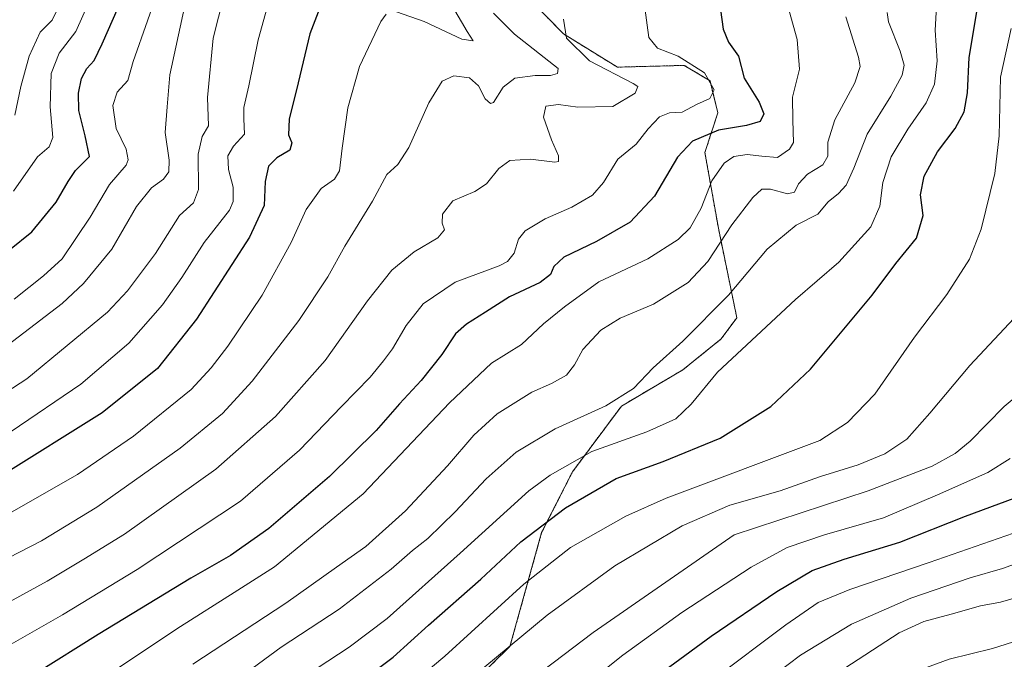
# Model space of a CAD drawing. Units: metres. Extents: x 671914 to 675376, y 4744460 to 4746859.
# Drawn here: x 674727 to 674999, y 4745495 to 4745672 of the extents above; entities that cross this region are included whole.
import ezdxf

# ---------------------------------------------------------------- set-up
doc = ezdxf.new("R2010")
doc.units = ezdxf.units.M
doc.header["$MEASUREMENT"] = 0
doc.linetypes.add('TRAZOS', pattern=[0.75, 0.5, -0.25])
for name, color, linetype, lineweight in [('Arbolado forestal', 92, 'TRAZOS', 0), ('Arbolado forestal CxS', 92, 'Continuous', 0), ('Curva de nivel maestra', 36, 'Continuous', 30), ('Curva de nivel normal', 36, 'Continuous', 0), ('Pastizal CxS', 92, 'Continuous', 0)]:
    doc.layers.add(name, color=color, linetype=linetype, lineweight=lineweight)

# ---------------------------------------------------------------- blocks, each defined once
blk = doc.blocks.new('*U176')
at = {"layer": 'Curva de nivel normal', "color": 36, "linetype": 'Continuous', "lineweight": 0}
blk.add_polyline3d([(674725.89, 4745594.69, 1530), (674733.95, 4745601.05, 1530), (674739.07, 4745605.8, 1530), (674746.81, 4745617.22, 1530), (674752.12, 4745626.25, 1530), (674756.77, 4745631.58, 1530), (674757.32, 4745633.02, 1530), (674756.72, 4745636, 1530), (674753.95, 4745641.66, 1530), (674753.01, 4745647.96, 1530), (674754.25, 4745651.63, 1530), (674757.17, 4745654.84, 1530), (674758.68, 4745660.12, 1530), (674762.64, 4745671.29, 1530), (674770.36, 4745693.72, 1530)], dxfattribs=at)
blk = doc.blocks.new('*U192')
at = {"layer": 'Curva de nivel normal', "color": 36, "linetype": 'Continuous', "lineweight": 0}
blk.add_polyline3d([(674738.54, 4745676.01, 1515), (674736.34, 4745671.5, 1515), (674733.07, 4745668.17, 1515), (674729.97, 4745661.54, 1515), (674727.68, 4745653.21, 1515), (674726.04, 4745645.37, 1515)], dxfattribs=at)
blk = doc.blocks.new('*U198')
at = {"layer": 'Curva de nivel normal', "color": 36, "linetype": 'Continuous', "lineweight": 0}
blk.add_polyline3d([(674725.66, 4745624.39, 1520), (674732.35, 4745633.87, 1520), (674735.51, 4745636.64, 1520), (674736.5, 4745639.16, 1520), (674735.82, 4745647.58, 1520), (674736.08, 4745656.8, 1520), (674738.29, 4745662.41, 1520), (674742.85, 4745668.38, 1520), (674747.95, 4745679.74, 1520)], dxfattribs=at)
blk = doc.blocks.new('*U222')
at = {"layer": 'Curva de nivel maestra', "color": 36, "linetype": 'Continuous', "lineweight": 30}
blk.add_polyline3d([(674718.37, 4745603.26, 1525), (674730.77, 4745613.16, 1525), (674737.45, 4745621.33, 1525), (674740.77, 4745627.05, 1525), (674742.74, 4745630.05, 1525), (674746.66, 4745633.96, 1525), (674745.4, 4745639.61, 1525), (674743.65, 4745646.61, 1525), (674743.56, 4745651.41, 1525), (674744.47, 4745655.43, 1525), (674745.9, 4745658.18, 1525), (674747.89, 4745660.42, 1525), (674750.12, 4745664.97, 1525), (674754.62, 4745675.19, 1525)], dxfattribs=at)
blk = doc.blocks.new('*U225')
at = {"layer": 'Curva de nivel maestra', "color": 36, "linetype": 'Continuous', "lineweight": 30}
blk.add_polyline3d([(674919.71, 4745679.72, 1575), (674921.13, 4745669.05, 1575), (674922.59, 4745665.43, 1575), (674925.35, 4745661.59, 1575), (674926.9, 4745655.54, 1575), (674931.02, 4745648.86, 1575), (674932.3, 4745645.69, 1575), (674931.34, 4745643.58, 1575), (674927.58, 4745642.47, 1575), (674919.87, 4745641.17, 1575), (674912.68, 4745638.2, 1575), (674908.52, 4745633.76, 1575), (674902.23, 4745623.05, 1575), (674895.51, 4745615.83, 1575), (674886.26, 4745610.51, 1575), (674877.3, 4745606.24, 1575), (674874.5, 4745603.66, 1575), (674873.62, 4745601.4, 1575), (674870.73, 4745599.24, 1575), (674862.26, 4745595.32, 1575), (674855.69, 4745591.05, 1575), (674850.42, 4745587.78, 1575), (674847.46, 4745585.07, 1575), (674843.66, 4745579.45, 1575), (674837.98, 4745572.24, 1575), (674831.99, 4745565.78, 1575), (674825.58, 4745558.51, 1575), (674812.72, 4745545.84, 1575), (674796, 4745531.51, 1575), (674785.45, 4745524.06, 1575), (674774.52, 4745517.81, 1575), (674749.06, 4745502.34, 1575), (674714.96, 4745481.02, 1575)], dxfattribs=at)
blk = doc.blocks.new('*U233')
at = {"layer": 'Curva de nivel maestra', "color": 36, "linetype": 'Continuous', "lineweight": 30}
blk.add_polyline3d([(674811.88, 4745679.72, 1550), (674807.32, 4745667.72, 1550), (674804.08, 4745654.26, 1550), (674801.58, 4745644.21, 1550), (674801.46, 4745639.93, 1550), (674802.35, 4745637.72, 1550), (674801.76, 4745635.7, 1550), (674798.23, 4745633.62, 1550), (674795.93, 4745631.32, 1550), (674795, 4745627.04, 1550), (674794.77, 4745620.48, 1550), (674790.71, 4745611.75, 1550), (674776.14, 4745589.14, 1550), (674765.36, 4745575.54, 1550), (674750.11, 4745563.36, 1550), (674721.87, 4745545.7, 1550)], dxfattribs=at)
blk = doc.blocks.new('*U235')
at = {"layer": 'Curva de nivel maestra', "color": 36, "linetype": 'Continuous', "lineweight": 30}
blk.add_polyline3d([(674822.07, 4745489.86, 1600), (674830.3, 4745496.01, 1600), (674840.02, 4745504.86, 1600), (674854.39, 4745517.58, 1600), (674865.4, 4745527.79, 1600), (674877.72, 4745537.18, 1600), (674891.65, 4745545.24, 1600), (674904.63, 4745549.91, 1600), (674920.27, 4745556.34, 1600), (674934.22, 4745565.06, 1600), (674945.17, 4745575.4, 1600), (674962.21, 4745595.74, 1600), (674968.69, 4745604.47, 1600), (674974.34, 4745611.41, 1600), (674976.24, 4745617.72, 1600), (674975.48, 4745623.43, 1600), (674976.47, 4745628.51, 1600), (674980.12, 4745635.27, 1600), (674985.07, 4745641.67, 1600), (674987.54, 4745646.21, 1600), (674988.42, 4745651.47, 1600), (674988.92, 4745661.24, 1600), (674990.99, 4745673.79, 1600)], dxfattribs=at)

msp = doc.modelspace()

# ---------------------------------------------------------------- linework, layer by layer
at = {"layer": 'Arbolado forestal', "color": 92, "linetype": 'TRAZOS', "lineweight": 0}
msp.add_polyline3d([(674853.13, 4745489.89, 1610.08), (674862.43, 4745499.02, 1609.67), (674871.15, 4745530.36, 1600.51), (674879.62, 4745547.09, 1595.93), (674893.13, 4745565.22, 1590.45), (674910.02, 4745575.18, 1591.79), (674920.6, 4745583.71, 1592.45), (674924.9, 4745589.54, 1591.92), (674919.82, 4745614.18, 1583.03), (674916.11, 4745635.04, 1576.99), (674919.65, 4745645.93, 1572.1), (674917.52, 4745654.76, 1569.53), (674910.42, 4745659.03, 1568.65), (674892.01, 4745658.55, 1566.3), (674877.17, 4745667.7, 1564.45), (674868.69, 4745676.37, 1562.46)], dxfattribs=at)
at = {"layer": 'Arbolado forestal CxS', "color": 92, "linetype": 'Continuous', "lineweight": 0}
msp.add_polyline3d([(674868.69, 4745676.37, 1562.46), (674877.17, 4745667.7, 1564.45), (674892.01, 4745658.55, 1566.3), (674910.42, 4745659.03, 1568.65), (674917.52, 4745654.76, 1569.53), (674919.65, 4745645.93, 1572.1), (674916.12, 4745635.04, 1576.99), (674919.82, 4745614.18, 1583.03), (674924.9, 4745589.54, 1591.92), (674920.6, 4745583.71, 1592.45), (674910.02, 4745575.18, 1591.79), (674893.13, 4745565.22, 1590.45), (674879.62, 4745547.09, 1595.93), (674871.15, 4745530.36, 1600.51), (674862.43, 4745499.02, 1609.67), (674853.13, 4745489.89, 1610.08)], dxfattribs=at)
msp.add_polyline3d([(674868.69, 4745676.37, 1562.46), (674877.17, 4745667.7, 1564.45), (674892.01, 4745658.55, 1566.3), (674910.42, 4745659.03, 1568.65), (674917.52, 4745654.76, 1569.53), (674919.65, 4745645.93, 1572.1), (674916.12, 4745635.04, 1576.99), (674919.82, 4745614.18, 1583.03), (674924.9, 4745589.54, 1591.92), (674920.6, 4745583.71, 1592.45), (674910.02, 4745575.18, 1591.79), (674893.13, 4745565.22, 1590.45), (674879.62, 4745547.09, 1595.93), (674871.15, 4745530.36, 1600.51), (674862.43, 4745499.02, 1609.67), (674853.13, 4745489.89, 1610.08)], dxfattribs=at)
at = {"layer": 'Curva de nivel maestra', "color": 36, "linetype": 'Continuous', "lineweight": 30}
msp.add_polyline3d([(674896.42, 4745486.17, 1625), (674917.8, 4745501.82, 1625), (674935.93, 4745514.16, 1625), (674945.63, 4745519.89, 1625), (674954.42, 4745523.07, 1625), (674969.76, 4745527.75, 1625), (674987.83, 4745534.92, 1625), (675006.26, 4745541.7, 1625)], dxfattribs=at)
at = {"layer": 'Curva de nivel normal', "color": 36, "linetype": 'Continuous', "lineweight": 0}
for points in [[(674798.45, 4745685.64, 1545), (674793.12, 4745666.08, 1545), (674790.53, 4745653.4, 1545), (674789.17, 4745647.46, 1545), (674789.1, 4745644.31, 1545), (674789.28, 4745640.05, 1545), (674786.3, 4745636.75, 1545), (674784.73, 4745634.16, 1545), (674784.88, 4745630.38, 1545), (674786.22, 4745625.52, 1545), (674786.21, 4745621.56, 1545), (674785.22, 4745619.2, 1545), (674778.24, 4745610.3, 1545), (674772.01, 4745600.61, 1545), (674766.74, 4745593.12, 1545), (674757.43, 4745582.49, 1545), (674744.25, 4745571.2, 1545), (674725.05, 4745558.25, 1545)], [(674937.12, 4745682.05, 1580), (674941.53, 4745666.21, 1580), (674942.14, 4745658.03, 1580), (674940.2, 4745650.28, 1580), (674940.32, 4745643.95, 1580), (674940.48, 4745637.8, 1580), (674939.39, 4745635.99, 1580), (674936.08, 4745633.66, 1580), (674931.75, 4745634.05, 1580), (674927.75, 4745634.53, 1580), (674924.08, 4745633.94, 1580), (674921.44, 4745632.12, 1580), (674918.06, 4745627.2, 1580), (674915.07, 4745619.69, 1580), (674912.04, 4745614.29, 1580), (674908.74, 4745611.05, 1580), (674900.4, 4745605.72, 1580), (674886.9, 4745599.39, 1580), (674877.44, 4745592.5, 1580), (674871.64, 4745587.85, 1580), (674865.56, 4745582.17, 1580), (674857.37, 4745577.06, 1580), (674845.81, 4745566.06, 1580), (674821.98, 4745541.06, 1580), (674797.56, 4745520.92, 1580), (674786.44, 4745513.88, 1580), (674771.65, 4745504.49, 1580), (674748.65, 4745489.16, 1580)], [(674708.24, 4745559.05, 1540), (674729.33, 4745572.72, 1540), (674751.61, 4745591.1, 1540), (674757.09, 4745596.96, 1540), (674764.76, 4745607.23, 1540), (674771.43, 4745617.68, 1540), (674775.3, 4745621.18, 1540), (674776.67, 4745624.88, 1540), (674776.56, 4745634.6, 1540), (674777.61, 4745639.47, 1540), (674779.39, 4745642.39, 1540), (674779.16, 4745650.22, 1540), (674780.7, 4745666.54, 1540), (674783.6, 4745678.19, 1540)], [(674714.76, 4745574.91, 1535), (674739.09, 4745593.44, 1535), (674744.93, 4745598.93, 1535), (674752.8, 4745608.42, 1535), (674759.59, 4745620.17, 1535), (674763.74, 4745625.31, 1535), (674767.01, 4745627.7, 1535), (674768.47, 4745629.72, 1535), (674768.59, 4745632.92, 1535), (674767.5, 4745640.51, 1535), (674767.98, 4745647.58, 1535), (674768.75, 4745656.39, 1535), (674772.82, 4745675.05, 1535)], [(674723.14, 4745498.51, 1570), (674739.19, 4745507.75, 1570), (674759.78, 4745520.2, 1570), (674788.25, 4745539.06, 1570), (674804.48, 4745553.03, 1570), (674815.99, 4745565.06, 1570), (674823.88, 4745573.13, 1570), (674827.59, 4745577.68, 1570), (674830.1, 4745580.94, 1570), (674833.8, 4745587.38, 1570), (674838.5, 4745593.35, 1570), (674847.35, 4745599.35, 1570), (674859.48, 4745603.85, 1570), (674861.74, 4745605.02, 1570), (674863.6, 4745607.34, 1570), (674864.81, 4745611.16, 1570), (674866.6, 4745613.45, 1570), (674872.08, 4745616.74, 1570), (674879.42, 4745619.96, 1570), (674885.11, 4745623.26, 1570), (674888.2, 4745626.76, 1570), (674892.11, 4745633.24, 1570), (674897.18, 4745637.37, 1570), (674900.46, 4745641.56, 1570), (674903.59, 4745644.9, 1570), (674906.4, 4745645.96, 1570), (674909.83, 4745646.18, 1570), (674913.78, 4745648.28, 1570), (674917.44, 4745649.87, 1570), (674918.63, 4745652.28, 1570), (674915.96, 4745657.03, 1570), (674908.73, 4745661.6, 1570), (674903.05, 4745663.8, 1570), (674900.68, 4745666.67, 1570), (674899.52, 4745674.85, 1570)], [(674979.93, 4745675.24, 1595), (674979.55, 4745668.76, 1595), (674980.04, 4745660.27, 1595), (674979.36, 4745653.83, 1595), (674977.04, 4745648.7, 1595), (674971.95, 4745641.47, 1595), (674967.41, 4745633.85, 1595), (674965.1, 4745626.75, 1595), (674964.31, 4745620.23, 1595), (674961.8, 4745614.59, 1595), (674952.98, 4745604.86, 1595), (674941.05, 4745594.54, 1595), (674919.6, 4745574.51, 1595), (674912.31, 4745565.7, 1595), (674908.12, 4745561.65, 1595), (674900.15, 4745558.12, 1595), (674884.99, 4745552.7, 1595), (674873.5, 4745546.19, 1595), (674867.64, 4745541.84, 1595), (674848.7, 4745524.7, 1595), (674828.59, 4745506.67, 1595), (674818.12, 4745498.82, 1595), (674800.78, 4745487.42, 1595)], [(674831.17, 4745673.82, 1555), (674838.82, 4745671.13, 1555), (674849.14, 4745666.26, 1555), (674852.26, 4745665.84, 1555), (674850.59, 4745668.37, 1555), (674846.62, 4745675.26, 1555)], [(674717.34, 4745531.56, 1555), (674743.36, 4745546.32, 1555), (674758.74, 4745556.89, 1555), (674774.62, 4745569.73, 1555), (674780.11, 4745575.73, 1555), (674784.76, 4745581.72, 1555), (674794.15, 4745595.72, 1555), (674802.13, 4745610.25, 1555), (674806.32, 4745619.34, 1555), (674810.46, 4745625.14, 1555), (674814.06, 4745627.72, 1555), (674815.49, 4745630.03, 1555), (674816.25, 4745636.22, 1555), (674817.79, 4745647.39, 1555), (674820.96, 4745658.72, 1555), (674826.84, 4745671.16, 1555), (674828.34, 4745673.15, 1555)], [(674718.14, 4745520.29, 1560), (674733.39, 4745528.08, 1560), (674748.63, 4745537.38, 1560), (674771.56, 4745553.57, 1560), (674783.3, 4745563.14, 1560), (674791.46, 4745572.1, 1560), (674804.3, 4745588.78, 1560), (674812.23, 4745600.8, 1560), (674816.96, 4745609.21, 1560), (674824.54, 4745621.63, 1560), (674828.53, 4745628.95, 1560), (674831.56, 4745631.77, 1560), (674834.6, 4745636.43, 1560), (674840.11, 4745648.72, 1560), (674843.72, 4745654.7, 1560), (674846.96, 4745656.18, 1560), (674851.28, 4745655.59, 1560), (674853.78, 4745653.42, 1560), (674855.61, 4745649.86, 1560), (674857.04, 4745648.53, 1560), (674857.85, 4745648.81, 1560), (674860.54, 4745653, 1560), (674863.77, 4745655.51, 1560), (674869.36, 4745656.28, 1560), (674873.63, 4745656.23, 1560), (674875.54, 4745656.78, 1560), (674875.67, 4745658.21, 1560), (674863.64, 4745667.61, 1560), (674857.88, 4745673.44, 1560)], [(674954.88, 4745672.37, 1585), (674958.45, 4745661.27, 1585), (674958.84, 4745658.72, 1585), (674957.39, 4745654.19, 1585), (674951.89, 4745644.07, 1585), (674949.99, 4745637.89, 1585), (674949.93, 4745634.05, 1585), (674948.57, 4745631.62, 1585), (674944.36, 4745629.12, 1585), (674941.92, 4745626.42, 1585), (674940.74, 4745624.1, 1585), (674938.85, 4745623.69, 1585), (674934.15, 4745624.94, 1585), (674931.74, 4745624.9, 1585), (674929.3, 4745622.64, 1585), (674923.56, 4745615.13, 1585), (674916.94, 4745605.07, 1585), (674911.54, 4745599.21, 1585), (674901.92, 4745593.26, 1585), (674892.75, 4745589.38, 1585), (674887.42, 4745586.14, 1585), (674882.5, 4745580.78, 1585), (674880.21, 4745576.52, 1585), (674877.95, 4745573.74, 1585), (674873.86, 4745571.47, 1585), (674868.42, 4745569.02, 1585), (674858.9, 4745563.09, 1585), (674852.44, 4745557.22, 1585), (674845.21, 4745548.73, 1585), (674833.65, 4745536.34, 1585), (674822.69, 4745526.52, 1585), (674814.68, 4745520.82, 1585), (674800.74, 4745510.93, 1585), (674775.07, 4745494.12, 1585)], [(674788.34, 4745490.63, 1590), (674799.43, 4745498.78, 1590), (674815.4, 4745509.3, 1590), (674829.66, 4745520.28, 1590), (674835.59, 4745525.4, 1590), (674839.78, 4745528.73, 1590), (674847.29, 4745536.06, 1590), (674855.84, 4745545.2, 1590), (674864.13, 4745552.49, 1590), (674874.9, 4745558.96, 1590), (674888.84, 4745565.25, 1590), (674896.45, 4745570.06, 1590), (674901.9, 4745575.73, 1590), (674910, 4745583.06, 1590), (674922.65, 4745595.73, 1590), (674933.28, 4745608.44, 1590), (674941.2, 4745615.07, 1590), (674947.18, 4745618.08, 1590), (674950.03, 4745621.49, 1590), (674952.91, 4745623.75, 1590), (674954.98, 4745626.05, 1590), (674957.09, 4745630.72, 1590), (674960.82, 4745640.05, 1590), (674967.27, 4745650.56, 1590), (674970.42, 4745656.32, 1590), (674970.97, 4745659.14, 1590), (674969.86, 4745662.95, 1590), (674966.67, 4745671.05, 1590), (674966.3, 4745673.56, 1590)], [(674718.03, 4745507.73, 1565), (674734.99, 4745517, 1565), (674745.09, 4745523, 1565), (674756.26, 4745529.9, 1565), (674781.4, 4745547.86, 1565), (674797.81, 4745562.3, 1565), (674811.5, 4745577.78, 1565), (674823.15, 4745594.23, 1565), (674829.85, 4745602.68, 1565), (674836.08, 4745607.68, 1565), (674842.58, 4745611.53, 1565), (674844.39, 4745613.73, 1565), (674843.75, 4745615.61, 1565), (674843.81, 4745618.07, 1565), (674846.69, 4745621.69, 1565), (674852.71, 4745624.3, 1565), (674855.92, 4745626.45, 1565), (674859.38, 4745630.67, 1565), (674862.4, 4745632.85, 1565), (674868.12, 4745633.23, 1565), (674874.8, 4745632.38, 1565), (674875.78, 4745632.59, 1565), (674875.82, 4745634.08, 1565), (674873.82, 4745638.49, 1565), (674871.69, 4745644.81, 1565), (674872.31, 4745647.78, 1565), (674875.75, 4745648.3, 1565), (674881.08, 4745647.54, 1565), (674890.75, 4745647.72, 1565), (674896.9, 4745651.41, 1565), (674897.65, 4745653.23, 1565), (674896.39, 4745654.05, 1565), (674884.32, 4745660.29, 1565), (674877.97, 4745666.53, 1565), (674877.12, 4745671.76, 1565)], [(674829.83, 4745484.01, 1605), (674844.46, 4745496.3, 1605), (674866.24, 4745516.15, 1605), (674879.12, 4745526.23, 1605), (674894.29, 4745534.87, 1605), (674905.41, 4745539.89, 1605), (674947.75, 4745555.69, 1605), (674955.42, 4745560.72, 1605), (674962.89, 4745568.52, 1605), (674973.86, 4745584.19, 1605), (674982.74, 4745595.9, 1605), (674988.95, 4745605.67, 1605), (674992.22, 4745613.91, 1605), (674995.94, 4745629.24, 1605), (674997.11, 4745639.61, 1605), (674997.47, 4745655.78, 1605), (675000.41, 4745669.19, 1605)], [(674841.53, 4745481.83, 1610), (674872.64, 4745507.63, 1610), (674891.3, 4745521.23, 1610), (674909.8, 4745532.25, 1610), (674922.93, 4745537.93, 1610), (674936.8, 4745541.89, 1610), (674947.97, 4745545.79, 1610), (674958.28, 4745549.02, 1610), (674965.62, 4745552.08, 1610), (674971.74, 4745556.13, 1610), (674978.09, 4745563.25, 1610), (674989.11, 4745576.36, 1610), (675002.54, 4745590.75, 1610)], [(674863.34, 4745486.11, 1615), (674885.31, 4745502.88, 1615), (674924.18, 4745529.73, 1615), (674961.05, 4745541.83, 1615), (674978.68, 4745548.66, 1615), (674985.07, 4745552.11, 1615), (674989.17, 4745555.52, 1615), (674998.48, 4745565.06, 1615), (675009.35, 4745574.06, 1615)], [(674871.3, 4745478.88, 1620), (674893.5, 4745496.59, 1620), (674909.75, 4745508.39, 1620), (674928.84, 4745520.8, 1620), (674938.72, 4745526.22, 1620), (674949.06, 4745529.71, 1620), (674965.27, 4745534.42, 1620), (674980.19, 4745540.79, 1620), (674993.99, 4745546.94, 1620), (675000.14, 4745550.81, 1620)], [(674918.11, 4745489.73, 1630), (674938.36, 4745504.98, 1630), (674947.28, 4745511.08, 1630), (674956.02, 4745514.68, 1630), (674977.91, 4745522.1, 1630), (675001.07, 4745530.22, 1630)], [(674925.46, 4745483.76, 1635), (674942.44, 4745496.64, 1635), (674956.44, 4745505.13, 1635), (674972.85, 4745512.27, 1635), (674989.18, 4745517.89, 1635), (674998.07, 4745520.46, 1635), (675012.07, 4745525.56, 1635)], [(674952.84, 4745491.8, 1640), (674969.65, 4745502.72, 1640), (674976.42, 4745505.92, 1640), (674983.93, 4745507.9, 1640), (674992, 4745510.2, 1640), (674997.55, 4745511.22, 1640), (675017.35, 4745516.99, 1640)], [(674972.6, 4745491.59, 1645), (674983.41, 4745495.49, 1645), (674995.33, 4745498.44, 1645), (675014.11, 4745504.44, 1645)]]:
    msp.add_polyline3d(points, dxfattribs=at)
at = {"layer": 'Pastizal CxS', "color": 92, "linetype": 'Continuous', "lineweight": 0}
for points in [[(674853.13, 4745489.89, 1610.08), (674862.43, 4745499.02, 1609.67), (674871.15, 4745530.36, 1600.51), (674879.62, 4745547.09, 1595.93), (674893.13, 4745565.22, 1590.45), (674910.02, 4745575.18, 1591.79), (674920.6, 4745583.71, 1592.45), (674924.9, 4745589.54, 1591.92), (674919.82, 4745614.18, 1583.03), (674916.12, 4745635.04, 1576.99), (674919.65, 4745645.93, 1572.1), (674917.52, 4745654.76, 1569.53), (674910.42, 4745659.03, 1568.65), (674892.01, 4745658.55, 1566.3), (674877.17, 4745667.7, 1564.45), (674868.69, 4745676.37, 1562.46)], [(674853.13, 4745489.89, 1610.08), (674862.43, 4745499.02, 1609.67), (674871.15, 4745530.36, 1600.51), (674879.62, 4745547.09, 1595.93), (674893.13, 4745565.22, 1590.45), (674910.02, 4745575.18, 1591.79), (674920.6, 4745583.71, 1592.45), (674924.9, 4745589.54, 1591.92), (674919.82, 4745614.18, 1583.03), (674916.12, 4745635.04, 1576.99), (674919.65, 4745645.93, 1572.1), (674917.52, 4745654.76, 1569.53), (674910.42, 4745659.03, 1568.65), (674892.01, 4745658.55, 1566.3), (674877.17, 4745667.7, 1564.45), (674868.69, 4745676.37, 1562.46)], [(674853.13, 4745489.89, 1610.08), (674862.43, 4745499.02, 1609.67), (674871.15, 4745530.36, 1600.51), (674879.62, 4745547.09, 1595.93), (674893.13, 4745565.22, 1590.45), (674910.02, 4745575.18, 1591.79), (674920.6, 4745583.71, 1592.45), (674924.9, 4745589.54, 1591.92), (674919.82, 4745614.18, 1583.03), (674916.11, 4745635.04, 1576.99), (674919.65, 4745645.93, 1572.1), (674917.52, 4745654.76, 1569.53), (674910.42, 4745659.03, 1568.65), (674892.01, 4745658.55, 1566.3), (674877.17, 4745667.7, 1564.45), (674868.69, 4745676.37, 1562.46)]]:
    msp.add_polyline3d(points, dxfattribs=at)

# ---------------------------------------------------------------- block references
at = {"layer": 'Curva de nivel maestra', "color": 36, "linetype": 'Continuous', "lineweight": 30}
for name in ['*U225', '*U235', '*U222', '*U233']:
    msp.add_blockref(name, (0, 0), dxfattribs=at)
at = {"layer": 'Curva de nivel normal', "color": 36, "linetype": 'Continuous', "lineweight": 0}
for name in ['*U192', '*U198', '*U176']:
    msp.add_blockref(name, (0, 0), dxfattribs=at)

doc.saveas('drawing.dxf')
